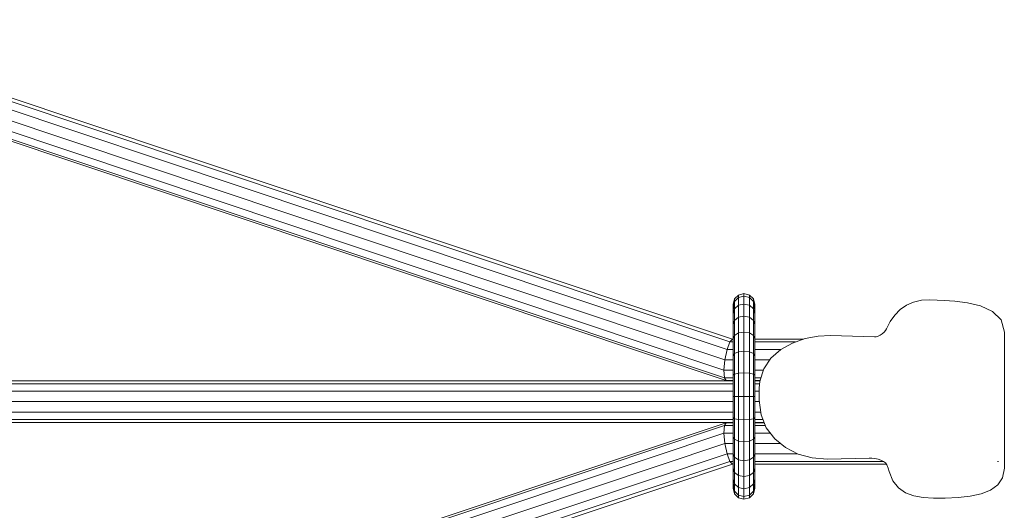
# Model space of a CAD drawing. Units: inches. Extents: x 16 to 6035, y 12 to 4269.
# Drawn here: x 3541 to 4731, y 2106 to 2699 of the extents above; entities that cross this region are included whole.
import ezdxf

# ---------------------------------------------------------------- set-up
doc = ezdxf.new("R2010")
doc.units = ezdxf.units.IN
doc.header["$MEASUREMENT"] = 0

# ---------------------------------------------------------------- blocks, each defined once
blk = doc.blocks.new('2016_DWG-661788-Level 1')
at = {"lineweight": 9}
for p, q in [((1135.4, -19.5), (-26.7, 369.5)), ((1138.7, -10.4), (-16.1, 376.2)), ((1141.9, -7), (-12.4, 379.4)), ((1132.7, -32), (-26.7, 356.1)), ((1131.5, -44.5), (-26.7, 343.2)), ((1132, -53.7), (-19, 331.6)), ((1134.1, -57), (-12.5, 326.8)), ((1149.2, 46.4), (1155.7, 48.2)), ((1155.7, 48.2), (1162.3, 46.4)), ((1155.7, 44.9), (1155.7, 48.2)), ((1144.4, 41.6), (1142.6, 35)), ((1144.4, 38.5), (1142.6, 32.1)), ((1149.2, 46.4), (1144.4, 41.6)), ((1149.2, 43.2), (1144.4, 38.5)), ((1144.4, 38.5), (1144.4, 41.6)), ((1144.4, 29.6), (1144.4, 38.5)), ((1149.2, 43.2), (1149.2, 46.4)), ((1149.2, 43.2), (1155.7, 44.9)), ((1149.2, 34), (1149.2, 43.2)), ((1155.7, 35.5), (1155.7, 44.9)), ((1155.7, 44.9), (1162.3, 43.2)), ((1167.1, 41.6), (1162.3, 46.4)), ((1162.3, 43.2), (1162.3, 46.4)), ((1162.3, 34), (1162.3, 43.2)), ((1167.1, 38.5), (1162.3, 43.2)), ((1168.8, 35), (1167.1, 41.6)), ((1167.1, 38.5), (1167.1, 41.6)), ((1167.1, 29.6), (1167.1, 38.5)), ((1168.8, 32.1), (1167.1, 38.5)), ((1360.8, 37.9), (1352.2, 34)), ((1370.2, 40.1), (1360.8, 37.9)), ((1380.3, 40.6), (1370.2, 40.1)), ((1389.2, 40.2), (1380.3, 40.6)), ((1397.7, 39.9), (1389.2, 40.2)), ((1410.4, 39.1), (1397.7, 39.9)), ((1425.7, 37.1), (1410.4, 39.1)), ((1441.6, 33.1), (1425.7, 37.1)), ((1142.6, 32.1), (1142.6, 35)), ((1142.6, 35), (1144.4, 28.4)), ((1142.6, 35), (1142.6, 32.1)), ((1142.6, 23.7), (1142.6, 32.1)), ((1144.4, 29.6), (1142.6, 23.7)), ((1149.2, 34), (1144.4, 29.6)), ((1144.4, 15.7), (1144.4, 29.6)), ((1149.2, 34), (1155.7, 35.5)), ((1149.2, 19.5), (1149.2, 34)), ((1155.7, 20.8), (1155.7, 35.5)), ((1155.7, 35.5), (1162.3, 34)), ((1162.3, 19.5), (1162.3, 34)), ((1167.1, 29.6), (1162.3, 34)), ((1167.1, 28.4), (1168.8, 35)), ((1167.1, 15.7), (1167.1, 29.6)), ((1168.8, 23.7), (1167.1, 29.6)), ((1168.8, 32.1), (1168.8, 35)), ((1168.8, 35), (1168.8, 32.1)), ((1168.8, 23.7), (1168.8, 32.1)), ((1344.5, 28.7), (1337.9, 22.1)), ((1352.2, 34), (1344.5, 28.7)), ((1455.9, 26.4), (1441.6, 33.1)), ((1466.4, 16.2), (1455.9, 26.4)), ((1142.6, 10.6), (1142.6, 23.7)), ((1144.4, 15.7), (1142.6, 10.6)), ((1149.2, 19.5), (1144.4, 15.7)), ((1144.4, -2.5), (1144.4, 15.7)), ((1149.2, 19.5), (1155.7, 20.8)), ((1149.2, 0.5), (1149.2, 19.5)), ((1155.7, 1.6), (1155.7, 20.8)), ((1155.7, 20.8), (1162.3, 19.5)), ((1162.3, 0.5), (1162.3, 19.5)), ((1167.1, 15.7), (1162.3, 19.5)), ((1167.1, -2.5), (1167.1, 15.7)), ((1168.8, 10.6), (1167.1, 15.7)), ((1168.8, 10.6), (1168.8, 23.7)), ((1332.4, 14.3), (1328, 5.6)), ((1337.9, 22.1), (1332.4, 14.3)), ((1470.4, 1.3), (1466.4, 16.2)), ((1142.6, -6.7), (1142.6, 10.6)), ((1149.2, 0.5), (1144.4, -2.5)), ((1149.2, 0.5), (1155.7, 1.6)), ((1149.2, -22.3), (1149.2, 0.5)), ((1155.7, -21.5), (1155.7, 1.6)), ((1155.7, 1.6), (1162.3, 0.5)), ((1162.3, -22.3), (1162.3, 0.5)), ((1167.1, -2.5), (1162.3, 0.5)), ((1168.8, -6.7), (1168.8, 10.6)), ((1325, 1.3), (1322.8, -0.5)), ((1326.8, 3.4), (1325, 1.3)), ((1328, 5.6), (1326.8, 3.4)), ((1470.4, -163.1), (1470.4, 1.3)), ((1135.4, -19.5), (1138.7, -10.4)), ((1138.7, -10.4), (1141.9, -7)), ((1138.7, -10.4), (1142.6, -10.4)), ((1144.4, -2.5), (1142.6, -6.7)), ((1142.6, -27.3), (1142.6, -6.7)), ((1144.4, -24.4), (1144.4, -2.5)), ((1167.1, -24.4), (1167.1, -2.5)), ((1168.8, -6.7), (1167.1, -2.5)), ((1168.8, -27.3), (1168.8, -6.7)), ((1168.8, -7), (1227.5, -7)), ((1168.8, -10.4), (1218.1, -10.4)), ((1214.2, -11.8), (1200.1, -19.6)), ((1229.5, -6.3), (1214.2, -11.8)), ((1245.2, -3.3), (1229.5, -6.3)), ((1260.3, -2.6), (1245.2, -3.3)), ((1313.3, -4.2), (1260.3, -2.6)), ((1315.4, -4), (1313.3, -4.2)), ((1317.8, -3.3), (1315.4, -4)), ((1320.3, -2.1), (1317.8, -3.3)), ((1322.8, -0.5), (1320.3, -2.1)), ((1135.4, -19.5), (1132.7, -32)), ((1135.4, -19.5), (1142.6, -19.5)), ((1149.2, -22.3), (1144.4, -24.4)), ((1149.2, -22.3), (1155.7, -21.5)), ((1149.2, -48.1), (1149.2, -22.3)), ((1155.7, -47.7), (1155.7, -21.5)), ((1155.7, -21.5), (1162.3, -22.3)), ((1162.3, -48.1), (1162.3, -22.3)), ((1167.1, -24.4), (1162.3, -22.3)), ((1168.8, -19.5), (1200.3, -19.5)), ((1200.1, -19.6), (1188.2, -29.9)), ((1132.7, -32), (1131.5, -44.5)), ((1142.6, -32), (1132.7, -32)), ((1144.3, -24.6), (1142.6, -27.3)), ((1142.6, -50.7), (1142.6, -27.3)), ((1144.4, -49.2), (1144.4, -24.4)), ((1167.1, -49.2), (1167.1, -24.4)), ((1168.8, -27.3), (1167.1, -24.6)), ((1168.8, -50.7), (1168.8, -27.3)), ((1186.7, -32), (1168.8, -32)), ((1188.2, -29.9), (1179.5, -42.7)), ((1132, -53.7), (1131.5, -44.5)), ((1131.5, -44.5), (1142.6, -44.5)), ((1168.8, -44.5), (1178.9, -44.5)), ((1179.5, -42.7), (1175, -57.7)), ((1142.6, -57.6), (-58.7, -57.6)), ((1134.1, -57), (1132, -53.7)), ((1132, -53.7), (1142.6, -53.7)), ((1134.1, -57), (1142.6, -57)), ((1144.4, -49.2), (1142.6, -50.7)), ((1142.6, -76.2), (1142.6, -50.7)), ((1149.2, -48.1), (1144.4, -49.2)), ((1144.4, -76.2), (1144.4, -49.2)), ((1149.2, -48.1), (1155.7, -47.7)), ((1149.2, -76.2), (1149.2, -48.1)), ((1155.7, -76.2), (1155.7, -47.7)), ((1155.7, -47.7), (1162.3, -48.1)), ((1162.3, -76.2), (1162.3, -48.1)), ((1167.1, -49.2), (1162.3, -48.1)), ((1167.1, -76.2), (1167.1, -49.2)), ((1168.8, -50.7), (1167.1, -49.2)), ((1168.8, -76.2), (1168.8, -50.7)), ((1168.8, -53.7), (1176.2, -53.7)), ((1168.8, -57), (1175.7, -57)), ((1175.2, -57.6), (1168.8, -57.6)), ((1175, -57.7), (1174.5, -62.3)), ((1142.6, -61), (-58.7, -61)), ((1142.6, -70.1), (-58.7, -70.1)), ((1174.7, -61), (1168.8, -61)), ((1174, -70.1), (1168.8, -70.1)), ((1174.2, -65.9), (1174, -68.9)), ((1174, -68.9), (1174, -71.6)), ((1174.5, -62.3), (1174.2, -65.9)), ((1142.6, -82.6), (-58.7, -82.6)), ((1142.6, -101.7), (1142.6, -76.2)), ((1144.4, -76.2), (1142.6, -76.2)), ((1144.4, -103.2), (1144.4, -76.2)), ((1149.2, -76.2), (1144.4, -76.2)), ((1149.2, -104.3), (1149.2, -76.2)), ((1149.2, -76.2), (1155.7, -76.2)), ((1155.7, -104.7), (1155.7, -76.2)), ((1155.7, -76.2), (1162.3, -76.2)), ((1162.3, -104.3), (1162.3, -76.2)), ((1167.1, -76.2), (1162.3, -76.2)), ((1167.1, -103.2), (1167.1, -76.2)), ((1168.8, -76.2), (1167.1, -76.2)), ((1168.8, -101.7), (1168.8, -76.2)), ((1174.2, -82.6), (1168.8, -82.6)), ((1174, -71.6), (1173.9, -74.2)), ((1173.9, -74.2), (1174, -77.2)), ((1174, -77.2), (1174, -80.9)), ((1174, -80.9), (1176.3, -98.5)), ((1142.6, -95.1), (-58.7, -95.1)), ((1175.8, -95.1), (1168.8, -95.1)), ((1142.6, -104.3), (-58.7, -104.3)), ((1142.6, -125.1), (1142.6, -101.7)), ((1144.4, -103.2), (1142.6, -101.7)), ((1144.4, -128), (1144.4, -103.2)), ((1149.2, -104.3), (1144.4, -103.2)), ((1149.2, -130.2), (1149.2, -104.3)), ((1149.2, -104.3), (1155.7, -104.7)), ((1155.7, -104.7), (1162.3, -104.3)), ((1155.7, -130.9), (1155.7, -104.7)), ((1167.1, -103.2), (1162.3, -104.3)), ((1162.3, -130.2), (1162.3, -104.3)), ((1168.8, -101.7), (1167.1, -103.2)), ((1167.1, -128), (1167.1, -103.2)), ((1168.8, -125.1), (1168.8, -101.7)), ((1178.7, -104.3), (1168.8, -104.3)), ((1176.3, -98.5), (1182.7, -114.1)), ((-58.7, -107.6), (1142.6, -107.6)), ((1132, -111.5), (-19, -496.5)), ((1134.1, -108.1), (-15.9, -492.8)), ((1132, -111.5), (1131.5, -120.6)), ((1134.1, -108.1), (1132, -111.5)), ((1132, -111.5), (1142.6, -111.5)), ((1134.1, -108.1), (1142.6, -108.1)), ((1168.8, -107.6), (1180, -107.6)), ((1168.8, -108.1), (1180.3, -108.1)), ((1168.8, -111.5), (1181.6, -111.5)), ((1182.7, -114.1), (1192.8, -127.4)), ((1131.5, -120.6), (-26.7, -508.1)), ((1132.7, -133.1), (1131.5, -120.6)), ((1131.5, -120.6), (1142.6, -120.6)), ((1142.6, -145.8), (1142.6, -125.1)), ((1144.4, -128), (1142.6, -125.1)), ((1144.4, -149.9), (1144.4, -128)), ((1149.2, -130.2), (1144.4, -128)), ((1149.2, -152.9), (1149.2, -130.2)), ((1149.2, -130.2), (1155.7, -130.9)), ((1155.7, -130.9), (1162.3, -130.2)), ((1167.1, -128), (1162.3, -130.2)), ((1162.3, -152.9), (1162.3, -130.2)), ((1168.8, -125.1), (1167.1, -128)), ((1167.1, -149.9), (1167.1, -128)), ((1168.8, -120.6), (1187.6, -120.6)), ((1168.8, -145.8), (1168.8, -125.1)), ((1192.8, -127.4), (1205.7, -138.2)), ((1132.7, -133.1), (-26.7, -521)), ((1135.4, -145.6), (1132.7, -133.1)), ((1142.6, -133.1), (1132.7, -133.1)), ((1155.7, -154), (1155.7, -130.9)), ((1199.6, -133.1), (1168.8, -133.1)), ((1205.7, -138.2), (1221, -146)), ((1135.4, -145.6), (-26.7, -534.4)), ((1135.4, -145.6), (1142.6, -145.6)), ((1135.4, -145.6), (1138.7, -154.8)), ((1142.6, -163), (1142.6, -145.8)), ((1144.4, -149.9), (1142.6, -145.8)), ((1144.4, -168.2), (1144.4, -149.9)), ((1149.2, -152.9), (1144.4, -149.9)), ((1149.2, -171.9), (1149.2, -152.9)), ((1149.2, -152.9), (1155.7, -154)), ((1155.7, -154), (1162.3, -152.9)), ((1155.7, -173.3), (1155.7, -154)), ((1167.1, -149.9), (1162.3, -152.9)), ((1162.3, -171.9), (1162.3, -152.9)), ((1168.8, -145.8), (1167.1, -149.9)), ((1167.1, -168.2), (1167.1, -149.9)), ((1168.8, -145.6), (1220.2, -145.6)), ((1168.8, -163), (1168.8, -145.8)), ((1221, -146), (1238, -150.7)), ((1238, -150.7), (1256.4, -152.1)), ((1256.4, -152.1), (1306.9, -150.9)), ((1306.9, -150.9), (1310.3, -151)), ((1310.3, -151), (1314, -151.4)), ((1314, -151.4), (1317.7, -152.3)), ((1317.7, -152.3), (1321.3, -153.4)), ((1321.3, -153.4), (1324.4, -154.9)), ((1138.7, -154.8), (-16.1, -541.1)), ((1141.9, -158.1), (-9.9, -543.5)), ((1138.7, -154.8), (1142.6, -154.8)), ((1138.7, -154.8), (1141.9, -158.1)), ((1142.6, -176.2), (1142.6, -163)), ((1144.4, -168.2), (1142.6, -163)), ((1168.8, -163), (1167.1, -168.2)), ((1168.8, -154.8), (1324.3, -154.8)), ((1168.8, -158.1), (1328, -158.1)), ((1168.8, -176.2), (1168.8, -163)), ((1324.4, -154.9), (1326.8, -156.7)), ((1326.8, -156.7), (1328.3, -158.9)), ((1328.3, -158.9), (1328.7, -159.9)), ((1328.3, -158.9), (1328.7, -159.9)), ((1328.7, -159.9), (1329.1, -160.9)), ((1328.7, -159.9), (1329.1, -160.9)), ((1329.1, -160.9), (1329.5, -162)), ((1329.1, -160.9), (1329.5, -162)), ((1329.5, -162), (1329.9, -163.2)), ((1329.5, -162), (1329.9, -163.2)), ((1329.9, -163.2), (1330.3, -164.4)), ((1330.3, -164.4), (1330.7, -165.7)), ((1330.7, -165.7), (1331.1, -167.1)), ((1462.1, -154.8), (1463.4, -154.8)), ((1468.3, -174.6), (1470.4, -163.1)), ((1142.6, -184.6), (1142.6, -176.2)), ((1144.4, -182.1), (1142.6, -176.2)), ((1144.4, -182.1), (1144.4, -168.2)), ((1149.2, -171.9), (1144.4, -168.2)), ((1149.2, -186.4), (1149.2, -171.9)), ((1149.2, -171.9), (1155.7, -173.3)), ((1155.7, -173.3), (1162.3, -171.9)), ((1155.7, -188), (1155.7, -173.3)), ((1167.1, -168.2), (1162.3, -171.9)), ((1162.3, -186.4), (1162.3, -171.9)), ((1167.1, -182.1), (1167.1, -168.2)), ((1168.8, -176.2), (1167.1, -182.1)), ((1168.8, -184.6), (1168.8, -176.2)), ((1331.1, -167.1), (1335.7, -178.4)), ((1335.7, -178.4), (1342.4, -186.8)), ((1462.6, -183.3), (1468.3, -174.6)), ((1142.6, -187.5), (1144.4, -180.9)), ((1142.6, -184.6), (1142.6, -187.5)), ((1142.6, -187.5), (1142.6, -184.6)), ((1144.4, -191), (1142.6, -184.6)), ((1144.4, -194.1), (1142.6, -187.5)), ((1144.4, -191), (1144.4, -182.1)), ((1149.2, -186.4), (1144.4, -182.1)), ((1149.2, -195.7), (1149.2, -186.4)), ((1149.2, -186.4), (1155.7, -188)), ((1155.7, -188), (1162.3, -186.4)), ((1155.7, -197.4), (1155.7, -188)), ((1167.1, -182.1), (1162.3, -186.4)), ((1162.3, -195.7), (1162.3, -186.4)), ((1167.1, -180.9), (1168.8, -187.5)), ((1167.1, -191), (1167.1, -182.1)), ((1168.8, -184.6), (1167.1, -191)), ((1168.8, -187.5), (1167.1, -194.1)), ((1168.8, -184.6), (1168.8, -187.5)), ((1168.8, -187.5), (1168.8, -184.6)), ((1342.4, -186.8), (1350.9, -192.7)), ((1442.4, -194), (1453.8, -189.6)), ((1453.8, -189.6), (1462.6, -183.3)), ((1149.2, -195.7), (1144.4, -191)), ((1144.4, -191), (1144.4, -194.1)), ((1149.2, -198.9), (1144.4, -194.1)), ((1149.2, -195.7), (1149.2, -198.9)), ((1149.2, -195.7), (1155.7, -197.4)), ((1149.2, -198.9), (1155.7, -200.7)), ((1155.7, -197.4), (1162.3, -195.7)), ((1155.7, -200.7), (1155.7, -197.4)), ((1155.7, -200.7), (1162.3, -198.9)), ((1167.1, -191), (1162.3, -195.7)), ((1167.1, -194.1), (1162.3, -198.9)), ((1162.3, -195.7), (1162.3, -198.9)), ((1167.1, -191), (1167.1, -194.1)), ((1350.9, -192.7), (1360.9, -196.5)), ((1360.9, -196.5), (1372.2, -198.6)), ((1372.2, -198.6), (1384.6, -199.4)), ((1384.6, -199.4), (1397.7, -199.3)), ((1397.7, -199.3), (1398.9, -199.3)), ((1414.4, -198.5), (1398.9, -199.3)), ((1429.1, -196.8), (1414.4, -198.5)), ((1429.1, -196.8), (1442.4, -194))]:
    blk.add_line(p, q, dxfattribs=at)

msp = doc.modelspace()

# ---------------------------------------------------------------- block references
at = {"lineweight": 9}
msp.add_blockref('2016_DWG-661788-Level 1', (3260.5, 2319.6), dxfattribs=at)

doc.saveas('drawing.dxf')
